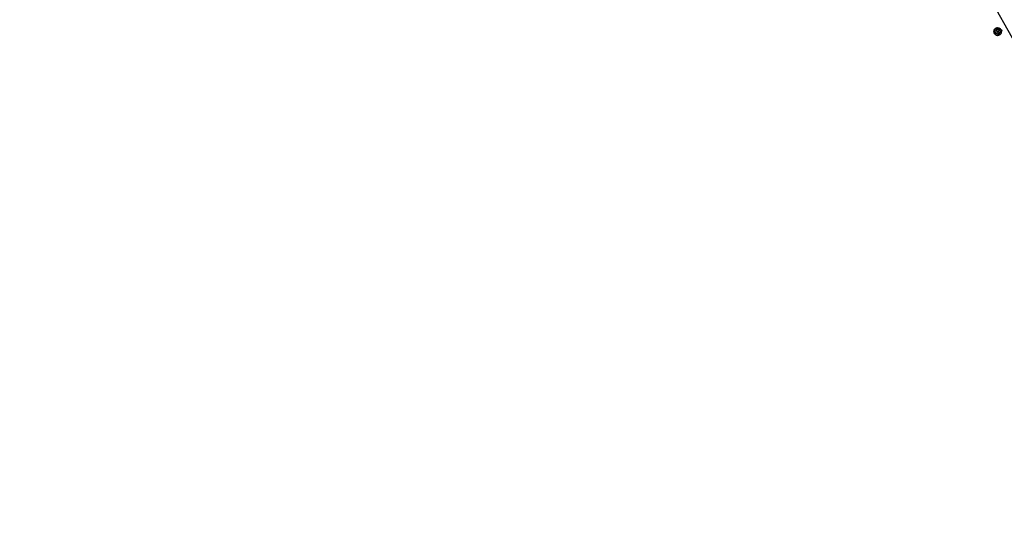
# Model space of a CAD drawing. Units: metres. Extents: x 383046 to 407981, y 78735 to 103670.
# Drawn here: x 393450 to 393782, y 91207 to 91380 of the extents above; entities that cross this region are included whole.
import ezdxf

# ---------------------------------------------------------------- set-up
doc = ezdxf.new("R2010")
doc.units = ezdxf.units.M
doc.layers.add('ES_R_Alfalto_asfalt', color=7, linetype='Continuous', true_color=0x4a4a4a)
doc.layers.add('STT_ALBERI', color=86, linetype='Continuous')
doc.layers.add('STT_bordo asfalto', color=7, linetype='Continuous')

# ---------------------------------------------------------------- blocks, each defined once
blk = doc.blocks.new('albero')
at = {"layer": 'STT_ALBERI'}
for points in [[(2414204.55, 5091439.45), (2414204.62, 5091439.43), (2414204.64, 5091439.52), (2414204.89, 5091439.63), (2414204.83, 5091439.53), (2414204.83, 5091439.47), (2414205, 5091439.52), (2414205.11, 5091439.49), (2414205.1, 5091439.39), (2414205.3, 5091439.46), (2414205.39, 5091439.47), (2414205.35, 5091439.35), (2414205.48, 5091439.32), (2414205.43, 5091439.19), (2414205.19, 5091439.19), (2414205.13, 5091439.08), (2414205.25, 5091439), (2414205.4, 5091438.98), (2414205.16, 5091438.79), (2414204.95, 5091438.79), (2414204.93, 5091438.8), (2414204.92, 5091438.91)], [(2414205.42, 5091439.42), (2414205.49, 5091439.58), (2414205.64, 5091439.52), (2414205.65, 5091439.42), (2414205.84, 5091439.44), (2414205.85, 5091439.35), (2414205.99, 5091439.34), (2414206.02, 5091439.27), (2414206.02, 5091439.22), (2414206.17, 5091439.24), (2414206.11, 5091439.16), (2414206.28, 5091439.15), (2414206.22, 5091439.09), (2414206.33, 5091439)], [(2414203.35, 5091437.53), (2414203.22, 5091437.66), (2414203.1, 5091437.71), (2414203.16, 5091437.73), (2414203.25, 5091437.73), (2414203.34, 5091437.9), (2414203.46, 5091437.93), (2414203.52, 5091437.87), (2414203.51, 5091437.83), (2414203.63, 5091437.78), (2414203.73, 5091437.76), (2414203.72, 5091437.63), (2414203.75, 5091437.53), (2414203.79, 5091437.43)], [(2414203.35, 5091437.53), (2414203.27, 5091437.47), (2414203.34, 5091437.41), (2414203.2, 5091437.18), (2414203.35, 5091437.17), (2414203.34, 5091437.19), (2414203.49, 5091437.2), (2414203.42, 5091437.1), (2414203.49, 5091437.1), (2414203.4, 5091437.02), (2414203.4, 5091436.88), (2414203.45, 5091436.65), (2414203.59, 5091436.66), (2414203.6, 5091436.74), (2414203.53, 5091436.76), (2414203.64, 5091436.85), (2414203.69, 5091436.8), (2414203.74, 5091436.81), (2414203.67, 5091436.95), (2414203.81, 5091436.95), (2414203.82, 5091437.04), (2414203.92, 5091437), (2414204, 5091437.12), (2414204.12, 5091437.11)], [(2414203.37, 5091437.93), (2414203.3, 5091437.99), (2414203.37, 5091438.05), (2414203.25, 5091438.28), (2414203.4, 5091438.28), (2414203.39, 5091438.26), (2414203.53, 5091438.24), (2414203.48, 5091438.34), (2414203.55, 5091438.34), (2414203.46, 5091438.43), (2414203.48, 5091438.56), (2414203.55, 5091438.79), (2414203.69, 5091438.77), (2414203.69, 5091438.69), (2414203.63, 5091438.67), (2414203.72, 5091438.57), (2414203.78, 5091438.62), (2414203.82, 5091438.6), (2414203.75, 5091438.47), (2414203.89, 5091438.46), (2414203.89, 5091438.37), (2414203.99, 5091438.39), (2414204.05, 5091438.27), (2414204.17, 5091438.27)], [(2414203.76, 5091436.78), (2414203.68, 5091436.67), (2414203.66, 5091436.64), (2414203.72, 5091436.56), (2414203.53, 5091436.43), (2414203.59, 5091436.4), (2414203.79, 5091436.37), (2414203.69, 5091436.3), (2414203.8, 5091436.29), (2414203.85, 5091436.34), (2414203.87, 5091436.19), (2414203.99, 5091436.21), (2414203.96, 5091436.15), (2414204, 5091436.06), (2414204.09, 5091436.11), (2414204.19, 5091436.23), (2414204.18, 5091436.11), (2414204.1, 5091436), (2414204.11, 5091435.92), (2414204.3, 5091436.02), (2414204.4, 5091436.06), (2414204.5, 5091436.1), (2414204.53, 5091436.29), (2414204.55, 5091436.36), (2414204.49, 5091436.52)], [(2414203.81, 5091438.7), (2414203.77, 5091438.8), (2414203.83, 5091438.8), (2414203.83, 5091438.89), (2414203.95, 5091438.89), (2414203.86, 5091439.03), (2414203.86, 5091439.09), (2414203.94, 5091439.07), (2414203.98, 5091439.01), (2414203.98, 5091439.17), (2414204.07, 5091439.19), (2414204.07, 5091439.13), (2414204.12, 5091439.09), (2414204.16, 5091439.26), (2414204.1, 5091439.31), (2414204.23, 5091439.41), (2414204.24, 5091439.27), (2414204.26, 5091439.19), (2414204.23, 5091439.09), (2414204.36, 5091439.06), (2414204.36, 5091439.16), (2414204.48, 5091439.16), (2414204.47, 5091439.05)], [(2414204.16, 5091438.02), (2414204.02, 5091438.01), (2414204.03, 5091437.98), (2414204.04, 5091437.91), (2414203.92, 5091437.85), (2414203.94, 5091437.8), (2414203.99, 5091437.73), (2414203.92, 5091437.61), (2414203.99, 5091437.56), (2414204.02, 5091437.57), (2414203.98, 5091437.48), (2414203.9, 5091437.45), (2414203.91, 5091437.35), (2414204.01, 5091437.36), (2414203.99, 5091437.29), (2414204.14, 5091437.26), (2414204.16, 5091437.26), (2414204.25, 5091437.3), (2414204.24, 5091437.35)], [(2414204.3, 5091435.98), (2414204.3, 5091435.94), (2414204.36, 5091435.81), (2414204.47, 5091435.89), (2414204.52, 5091435.81), (2414204.68, 5091435.85), (2414204.71, 5091435.75), (2414204.78, 5091435.79), (2414204.87, 5091435.75), (2414204.91, 5091435.81)], [(2414204.55, 5091439.45), (2414204.5, 5091439.37), (2414204.38, 5091439.43), (2414204.34, 5091439.24)], [(2414204.61, 5091436.76), (2414204.57, 5091436.95), (2414204.41, 5091436.85), (2414204.37, 5091436.87), (2414204.41, 5091436.97), (2414204.36, 5091437.05), (2414204.4, 5091437.1), (2414204.48, 5091437.15)], [(2414204.67, 5091438.17), (2414204.67, 5091438.12), (2414204.56, 5091438.18), (2414204.61, 5091438.21), (2414204.56, 5091438.22), (2414204.44, 5091438.33), (2414204.52, 5091438.38), (2414204.52, 5091438.5), (2414204.82, 5091438.4), (2414204.82, 5091438.59), (2414204.86, 5091438.61), (2414204.93, 5091438.53), (2414205.02, 5091438.53), (2414205.05, 5091438.47), (2414205.05, 5091438.38)], [(2414205.19, 5091436.78), (2414205.05, 5091436.78), (2414204.98, 5091436.7), (2414205.12, 5091436.69), (2414205.06, 5091436.56), (2414204.93, 5091436.56), (2414204.92, 5091436.49), (2414205.02, 5091436.31), (2414204.86, 5091436.31), (2414204.99, 5091436.22), (2414204.94, 5091436.1), (2414204.88, 5091436.1), (2414204.79, 5091435.98), (2414204.83, 5091435.89), (2414204.93, 5091435.85), (2414204.98, 5091435.68), (2414205.09, 5091435.74), (2414205.15, 5091435.73), (2414205.25, 5091435.6), (2414205.3, 5091435.73), (2414205.29, 5091435.82), (2414205.37, 5091435.84), (2414205.36, 5091436.05), (2414205.27, 5091436.06), (2414205.22, 5091436.21), (2414205.17, 5091436.25)], [(2414204.89, 5091437.5), (2414204.89, 5091437.42), (2414204.93, 5091437.36), (2414204.96, 5091437.31), (2414204.99, 5091437.34), (2414205.05, 5091437.27), (2414205.11, 5091437.27), (2414205.23, 5091437.34), (2414205.17, 5091437.24), (2414205.23, 5091437.08), (2414205.32, 5091437.14), (2414205.35, 5091437.22), (2414205.38, 5091437.37), (2414205.44, 5091437.28), (2414205.47, 5091437.35), (2414205.53, 5091437.53), (2414205.52, 5091437.52), (2414205.44, 5091437.61), (2414205.5, 5091437.72), (2414205.46, 5091437.71), (2414205.38, 5091437.67), (2414205.33, 5091437.69), (2414205.27, 5091437.76), (2414205.25, 5091437.79)], [(2414205.43, 5091435.86), (2414205.58, 5091435.71), (2414205.55, 5091435.97), (2414205.71, 5091435.89), (2414205.76, 5091435.96), (2414205.75, 5091436.01), (2414205.78, 5091436.04), (2414205.86, 5091435.98), (2414205.87, 5091435.88), (2414206, 5091435.93), (2414206.02, 5091436.06), (2414206.14, 5091436.1), (2414206.24, 5091436.09), (2414206.29, 5091436.25), (2414206.33, 5091436.23), (2414206.44, 5091436.18), (2414206.47, 5091436.23), (2414206.43, 5091436.34), (2414206.52, 5091436.46)], [(2414205.51, 5091438.7), (2414205.62, 5091438.77), (2414205.64, 5091438.74), (2414205.67, 5091438.67), (2414205.8, 5091438.7), (2414205.82, 5091438.65), (2414205.81, 5091438.56), (2414205.94, 5091438.51), (2414205.91, 5091438.42), (2414205.89, 5091438.41), (2414205.97, 5091438.37), (2414206.05, 5091438.39), (2414206.1, 5091438.3), (2414206.01, 5091438.25), (2414206.07, 5091438.2), (2414205.97, 5091438.09), (2414205.95, 5091438.08), (2414205.86, 5091438.06), (2414205.84, 5091438.1)], [(2414205.56, 5091436.89), (2414205.58, 5091436.86), (2414205.58, 5091436.84), (2414205.66, 5091436.8), (2414205.66, 5091436.75), (2414205.62, 5091436.71), (2414205.72, 5091436.7), (2414205.72, 5091436.64), (2414205.96, 5091436.8), (2414206.01, 5091436.69), (2414206.16, 5091436.72), (2414206.08, 5091436.8), (2414206.17, 5091436.84), (2414206.26, 5091436.82), (2414206.28, 5091436.92), (2414206.25, 5091436.93), (2414206.26, 5091437.05), (2414206.07, 5091437.07), (2414206.19, 5091437.12), (2414206.17, 5091437.19), (2414206.12, 5091437.18), (2414206.07, 5091437.21), (2414206.07, 5091437.25)], [(2414205.99, 5091437.6), (2414205.99, 5091437.74), (2414206.07, 5091437.81), (2414206.09, 5091437.67), (2414206.21, 5091437.73), (2414206.21, 5091437.86), (2414206.28, 5091437.88), (2414206.46, 5091437.78), (2414206.46, 5091437.94), (2414206.56, 5091437.81), (2414206.67, 5091437.86), (2414206.67, 5091437.92), (2414206.79, 5091438.01), (2414206.88, 5091437.98), (2414206.93, 5091437.88), (2414207.09, 5091437.83), (2414207.03, 5091437.72), (2414207.05, 5091437.66), (2414207.18, 5091437.57), (2414207.05, 5091437.51), (2414206.95, 5091437.51), (2414206.94, 5091437.44), (2414206.73, 5091437.44), (2414206.72, 5091437.53), (2414206.57, 5091437.58), (2414206.53, 5091437.63)], [(2414206.18, 5091438.95), (2414206.16, 5091438.77), (2414206.25, 5091438.68), (2414206.43, 5091438.68), (2414206.47, 5091438.59), (2414206.51, 5091438.42), (2414206.56, 5091438.35), (2414206.3, 5091438.25), (2414206.4, 5091438.18), (2414206.32, 5091438.15), (2414206.43, 5091438.08), (2414206.53, 5091438.14), (2414206.61, 5091438.11)], [(2414206.73, 5091437.44), (2414206.86, 5091437.36), (2414206.89, 5091437.34), (2414206.87, 5091437.25), (2414207.1, 5091437.21), (2414207.06, 5091437.16), (2414206.89, 5091437.05), (2414207.01, 5091437.02), (2414206.92, 5091436.97), (2414206.85, 5091436.99), (2414206.89, 5091436.84), (2414206.77, 5091436.82), (2414206.83, 5091436.77), (2414206.83, 5091436.68), (2414206.72, 5091436.68), (2414206.58, 5091436.75), (2414206.64, 5091436.65), (2414206.75, 5091436.58), (2414206.78, 5091436.5), (2414206.57, 5091436.52), (2414206.46, 5091436.51), (2414206.36, 5091436.51), (2414206.26, 5091436.64)], [(2414206.33, 5091439), (2414206.54, 5091439.04), (2414206.37, 5091438.84), (2414206.56, 5091438.82), (2414206.56, 5091438.73), (2414206.52, 5091438.7), (2414206.53, 5091438.65), (2414206.63, 5091438.67), (2414206.69, 5091438.74), (2414206.78, 5091438.64), (2414206.72, 5091438.51), (2414206.81, 5091438.41), (2414206.9, 5091438.37), (2414206.86, 5091438.21), (2414206.9, 5091438.2), (2414207.01, 5091438.19), (2414207.02, 5091438.12), (2414206.93, 5091438.06), (2414206.93, 5091438.01)]]:
    blk.add_lwpolyline(points, dxfattribs=at)

msp = doc.modelspace()

# ---------------------------------------------------------------- linework, layer by layer
at = {"layer": 'ES_R_Alfalto_asfalt', "color": 5, "lineweight": -2}
msp.add_circle((395513.781, 91202.198), 12467.372, dxfattribs=at)
at = {"layer": 'STT_ALBERI', "lineweight": -2}
msp.add_circle((393779.347, 91375.78), 0.15, dxfattribs=at)
at = {"layer": 'STT_bordo asfalto'}
msp.add_line((393778.746, 91383.3), (393786.669, 91369.318), dxfattribs=at)

# ---------------------------------------------------------------- block references
at = {"layer": 'STT_ALBERI', "lineweight": -2, "xscale": 0.6843878283324226, "yscale": 0.6843878283324226, "zscale": 0.6843878283324226, "rotation": 25.58280393982346}
msp.add_blockref('albero', (408177.304, -3764995.094), dxfattribs=at)

doc.saveas('drawing.dxf')
